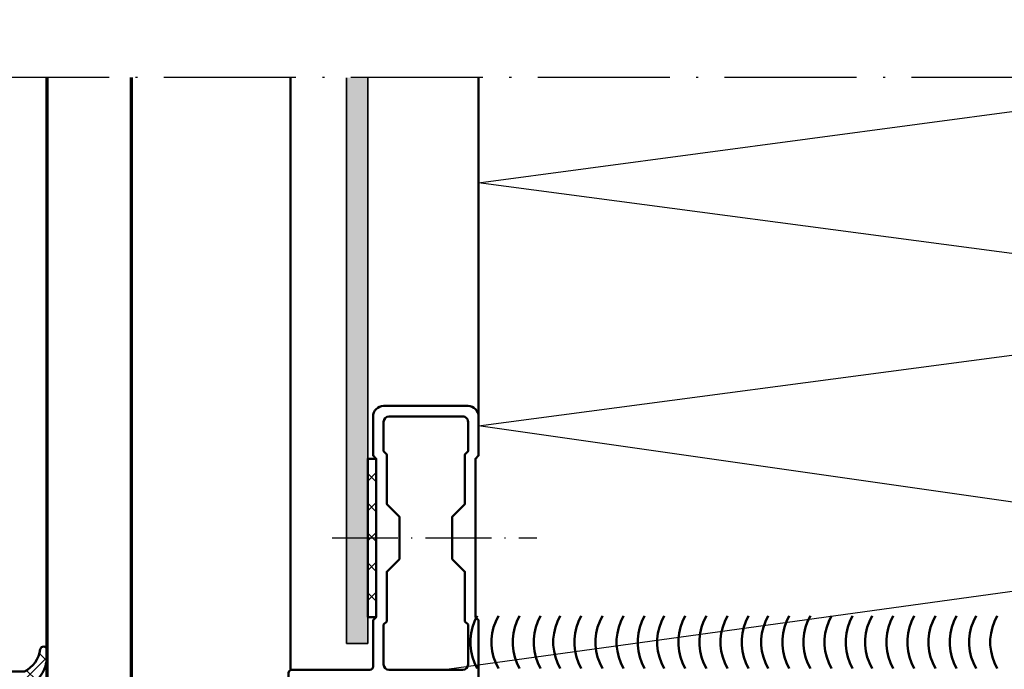
# Model space of a CAD drawing. Units: millimetres. Extents: x 2442 to 23610, y -7352 to 2502.
# Drawn here: x 2580 to 2673, y -7004 to -6942 of the extents above; entities that cross this region are included whole.
import ezdxf

# ---------------------------------------------------------------- set-up
doc = ezdxf.new("R2010")
doc.units = ezdxf.units.MM
for name, pattern in [('ACAD_ISO10W100', [18, 12, -3, 0, -3]), ('BROKEN_2', [17.700000002980232, 12.5, -2.5, 0.2000000029802322, -2.5]), ('BROKEN_5', [8.847327680885343, 6.248112767934799, -1.24962255358696, 0.099969805776623, -1.24962255358696])]:
    doc.linetypes.add(name, pattern=pattern)
for name, color, linetype, lineweight in [('S03_AL_Contorno', 255, 'Continuous', 35), ('S03_AL_Kontur', 255, 'Continuous', 35), ('S04_AL_Trattaggio', 253, 'Continuous', 25), ('S05_EPDM_Contorno', 43, 'Continuous', 50), ('S05_EPDM_Kontur', 43, 'Continuous', 50), ('S06_EPDM_Schraffur', 43, 'Continuous', 25), ('S06_EPDM_Tratteggio', 43, 'Continuous', 25), ('S07_Listello_Contorno', 91, 'Continuous', 50), ('S09_KS_Kontur', 254, 'Continuous', 50), ('S09_Plastica_Contorno', 254, 'Continuous', 50), ('S15_Vetro_Contorno', 4, 'Continuous', 70), ('S18_Linea di mezzeria', 10, 'ACAD_ISO10W100', 25), ('S23_Linea_Costruzione_025', 5, 'Continuous', 25), ('S32_Folie_Kontur', 2, 'Continuous', 35), ('S33_Folie_Schraffur', 52, 'Continuous', 25)]:
    doc.layers.add(name, color=color, linetype=linetype, lineweight=lineweight)

# ---------------------------------------------------------------- blocks, each defined once
blk = doc.blocks.new('278170_s')
at = {"layer": 'S06_EPDM_Tratteggio'}
h = blk.add_hatch(dxfattribs=at)
h.set_pattern_fill('NETZ', color=256, scale=1.2, angle=-45.00000000000001)
h.set_pattern_definition([(44.99999999999999, (1.070818314019562e-06, -2.256683728774078e-11), (0.8485281374238569, -0.848528137423857), []), (315, (1.070818314019562e-06, -2.256683728774078e-11), (-0.848528137423857, -0.8485281374238569), [])])
edge = h.paths.add_edge_path()
edge.add_arc((-0.3999989291815082, 11.01346622016443), 0.2000000000000041, 4.57999874130737e-12, 76.11348069082543)
edge.add_arc((-0.6999984832908802, 9.799999999977755), 1.449999999999987, 76.11348069082278, 348.5020947352218)
edge.add_arc((0.524916507787747, 9.550834864714336), 0.1999999999999894, 348.5020947352281, 405.0000000000099)
edge.add_line((0.6663378640250244, 9.692256220951663), (-0.1414202854188034, 10.50001437039543))
edge.add_arc((1.070818467258094e-06, 10.64143572663274), 0.1999999999999711, 180.0000000000056, 225.0000000000074, ccw=False)
edge.add_line((-0.1999989291815041, 10.64143572663272), (-0.1999989291815041, 11.01346622016445))
at = {"layer": 'S05_EPDM_Contorno'}
blk.add_lwpolyline([(-0.1999989291815041, 11.01346622016445, 0.344881566780105), (-0.3519990005240174, 11.20762081539431, 2.487221076309996), (0.7209029063603225, 9.510968443072215, 0.2516368322730024), (0.6663378640250244, 9.692256220951663), (-0.1414202854188034, 10.50001437039543, -0.1989123673796663), (-0.1999989291815041, 10.64143572663272)], format="xyb", close=True, dxfattribs=at)
at = {"layer": 'S09_Plastica_Contorno'}
for points in [[(-0.3666663993153776, 1.13714004335236, -0.4814800045679352), (1.63206479442124e-08, 0.8446411674299839), (-9.077682960878519e-08, -4.700365307508321), (-0.3000003892926912, -5.000365606024673), (-0.3000003892926699, -20.0003656060245), (-3.320641894788423e-07, -20.30036566325299), (-3.892926514481587e-07, -24.00036520275177, -0.4142136804888352), (-1.000000389292623, -25.00036560602445), (-9.000010067829606, -25.00036560602445, -0.4142135623730868), (-10.00001006782968, -24.0003656060245), (-10.00001006782969, -20.30036560602446), (-9.700010067829623, -20.00036560602399), (-9.70001006782968, -5.000365606024673), (-10.00001006782969, -4.700365606024263), (-10.00001006782963, -0.3003656060246271, 0.414213562373109), (-10.30001006782996, -0.0003656060245020853), (-17.70001006782947, -0.0003656060246726156, -0.4142135623731367), (-18.00001006782963, 0.2996343939755661), (-18.00001006782976, 1.899634393975987), (-17.20001006782985, 2.699634393974918), (-16.60001006782967, 2.699634393975373), (-16.60001006782959, 1.499634393975725), (-14.3000100678295, 1.499634393975498), (-11.50001006782975, 4.29963439397568), (-11.50001006782975, 5.6996343939756, 0.3999999999999809), (-11.50001006782975, 6.6996343939756), (-11.50001006782975, 8.099634393975464), (-14.30001006782976, 10.89963439397548), (-16.6000100678296, 10.89963439397565), (-16.6000100678296, 9.699634393975543), (-17.20001006782931, 9.6996343939756), (-18.00001006782963, 10.49963439397555), (-18.00001006782969, 12.09963439397609, -0.4142135623729147), (-17.70001006782938, 12.39963439397604), (-0.5999999860205492, 12.39963439397587, -0.4142135623732198), (-0.2999999860196993, 12.09963439397529), (-0.2999999860196993, 11.59685455345567, -0.4305888515492637), (-0.6166664012665279, 11.29731786020562, 2.010501083658151), (0.7185725464682804, 9.31213439396862, -0.3202681302159891), (1.191429554456533, 9.649634393975987), (1.900001522493227, 9.649634393975987, -0.4663076581551242), (2.352645426533599, 9.72944772691136), (3.127285261719535, 9.079447726911724, -0.7002075382096915), (2.934448978813599, 8.549634393975737), (1.751021718294538, 8.549634393975794, 0.2571803853116854), (1.497467904939434, 8.40997922156157, -0.5027203873253339), (-2.664244890629242, 8.096186118112826, 0.217428685737525), (-2.890888707527573, 8.199634393975202), (-3.399999986019829, 8.199634393975145, 0.414213562373213), (-3.699999986019762, 7.899634393975248), (-3.699999986019805, 4.499634393976294, 0.4142135623732406), (-3.399999986019765, 4.19963439397651), (-2.890888707527203, 4.199634393976794, 0.217428685737543), (-2.664244890629284, 4.303082669838602, -0.5027203873252477), (1.497467904938553, 3.989289566390084, 0.2571803853117037), (1.751021718294766, 3.849634393975407), (2.934448978813698, 3.849634393975634, -0.7002075382096877), (3.127285261719472, 3.319821061040159), (2.352645426533485, 2.669821061040125, -0.4663076581551699), (1.900001522493028, 2.749634393975725), (1.191429554456249, 2.74963439397601, -0.3202681302158482), (0.7185725464679038, 3.087134393983661, 2.242716694382149)], [(-7.571281278129732, 1.199634393975828), (-12.1786897242697, 1.199634393975828, -0.6681786379193034), (-12.39082175862563, 1.711766428331828), (-10.4464566772366, 3.656131509720979, 0.1989123673796581), (-10.3000100678297, 4.009684900314312), (-10.3000100678297, 8.389583887637116, 0.1989123673796605), (-10.44645667723648, 8.74313727823045), (-12.39082175862598, 10.68750235961983, -0.6681786379192985), (-12.17868972427016, 11.1996343939756), (-7.571281278130016, 11.1996343939756, -0.2679491924311124), (-7.311473656994679, 11.04963439397551), (-4.799999986019714, 6.699634393975828), (-4.799999986019714, 5.699634393975828), (-7.311473656994394, 1.349634393975691, -0.2679491924311319)], [(-5.608290362884986, 11.19963439397515), (-3.383280050536541, 11.19963439397515, -0.5333390646279184), (-3.105699198136108, 10.78584129049767, 0.115021030413545), (-3.293807992529082, 9.620324049180397, -0.4345767035885341), (-3.593093705832359, 9.299634393975282), (-4.857735012938633, 9.29963439397551, -0.2679491924311929), (-5.117542634073629, 9.44963439397469), (-5.868097984020437, 10.7496343939751, -0.5773502691897179)], [(-5.608290362884986, 1.19963439397651), (-3.383280050536541, 1.19963439397651, 0.5333390646279184), (-3.105699198136108, 1.613427497453984, -0.115021030413545), (-3.293807992529082, 2.778944738771258, 0.4345767035885341), (-3.593093705832359, 3.099634393976373), (-4.857735012938633, 3.099634393976146, 0.2679491924311929), (-5.117542634073629, 2.949634393976964), (-5.868097984020437, 1.649634393976555, 0.5773502691897179)], [(-9.000010067829578, -20.71457916839751), (-9.000010067829635, -23.50036560602445, 0.4142135623730867), (-8.500010067829407, -24.00036560602445), (-1.500000590928884, -24.00036560602445, 0.4142136804889081), (-1.000000590928771, -23.50036540438833), (-1.000001714359989, -20.71457784333035), (-1.30000038929267, -20.41457916839755), (-1.300000389292677, -15.70036560602449), (-2.500000389292666, -14.50036560602422), (-2.500000389292723, -10.50036560602467), (-1.300000389292677, -9.300365606024627), (-1.300000389292677, -4.586152043651339), (-1.000008339487181, -4.286159993845843), (-1.000009866193636, -0.500365404388333, 0.4142134442573002), (-1.50000986619375, -0.0003656060246726156), (-8.500010067829635, -0.0003656060246726156, 0.414213562373095), (-9.000010067829635, -0.5003656060246726), (-9.000010067829635, -4.286152043651384), (-8.700010067829623, -4.586152043651339), (-8.70001006782968, -9.300365606024627), (-7.500010067829635, -10.50036560602467), (-7.500010067829635, -14.50036560602422), (-8.700010067829623, -15.70036560602449), (-8.700010067829623, -20.41457916839755)]]:
    blk.add_lwpolyline(points, format="xyb", close=True, dxfattribs=at)
blk = doc.blocks.new('246955_s')
at = {"layer": 'S06_EPDM_Schraffur'}
h = blk.add_hatch(dxfattribs=at)
h.set_pattern_fill('NETZ', color=256, scale=2, angle=-45.00000000000001, style=0)
h.set_pattern_definition([(315, (-5.78347445557116e-17, -0.3148376854234129), (1.414213562373095, 1.414213562373095), []), (44.99999999999999, (-5.78347445557116e-17, -0.3148376854234129), (-1.414213562373095, 1.414213562373095), [])])
h.paths.add_polyline_path([(3.013217396207096, 0.02785247301630933, -0.2640740339718941), (2.513324207730534, 0.8794760081725594, -0.4031088448780166), (2.834178394742253, 1.222493586297559), (2.977946705289128, 1.230000910516309, 0.559879674034125), (3.199366993375066, 1.637837824578809), (3.091929859586003, 1.823934015985059, -0.4769201459026028), (3.267970509000066, 2.282491144891309), (3.404887623257878, 2.326985773797559, 0.5600289698353361), (3.524318165250066, 2.824422297235059), (3.382930225796941, 2.965840754266309, -0.4770796840300961), (3.434276050992253, 3.454305109735059), (3.555018848843816, 3.532735285516309, 0.5600170971575665), (3.541621632046941, 4.044148859735059), (3.368464893765691, 4.144124445672559, -0.4769475983170314), (3.291621632046941, 4.629292902703809), (3.387950367398504, 4.736287531610059, 0.5600691310621722), (3.242656177945379, 5.226766047235059), (3.042491383023504, 5.280415949578809, -0.4769506722380387), (2.85283226437116, 5.706380305047559), (2.922862476773504, 5.843831476922559, 0.5599113513054623), (2.655559009976629, 6.280049738641309), (2.500613636441473, 6.280049738641423), (2.500613636441473, 7.552449640985059, 0.3780439225922989), (2.063113636357117, 8.048543391331009, -0.3779109489920628), (1.800616688199286, 8.34621184801631), (1.800616688199286, 9.70003264879756), (5.505826216637844, 9.700032648797558), (6.25009175719879, 9.273848353041783, -0.5793038013661037), (6.250416622896298, 8.753357094656165), (5.415829878747219, 8.274068293328808, 0.6045121392888976), (5.425336104333157, 7.537008223290967), (6.236710785289007, 7.062032041597035, -0.5740038496663161), (6.236199417372291, 6.543931681469529), (5.381818037926906, 6.046041426415967, 0.5163227847495158), (5.380826216637844, 5.363058027978467), (6.237231365934236, 4.861715120603207, -0.5726460132519029), (6.237775551149981, 4.344234363276086), (5.390820723473781, 3.846028980966138, 0.4984715150018896), (5.380826216637844, 3.159078297372388), (6.236306283755881, 2.66227946634899, -0.5738058255067973), (6.237755327053605, 2.144271057396507), (5.39082072347378, 1.646077809091138, 0.5204334112251827), (5.39082072347378, 0.9660851929145328), (6.238351261421599, 0.4650831170137041, -0.5712343112990089), (6.237795104601105, -0.0517504139085088), (5.39082072347378, -0.5499670531792172, 0.5191034147348027), (5.39082072347378, -1.231912913565112), (6.2383692515848, -1.735457703827593, -0.5741519893457907), (6.234389103502622, -2.253610450080147), (4.712607922769393, -3.126382924035284, 0.605628480328446), (4.74717976917634, -4.011916619731438, -0.2451186296191011), (6.371167538806502, -6.159923228641561, -0.04124657919423042), (6.398855971978832, -6.488169714467973), (6.400364130678097, -7.371722203324226, -0.9304056299566265), (5.803549802167366, -7.41583468119643, 0.2403151791707256), (4.300822480321471, -5.299905839209033), (1.800616688199283, -5.299905839208918), (1.800616688199284, -1.19999176526494, 1), (1.800616688199284, -0.5999551441711904), (1.800616688199284, 0.004685839824901119, 0.4094993460794218), (1.500651067779359, 0.3000448628343972, -0.1272349056350701), (-0.07195787997454767, 0.3000448628343975), (-0.1993458804628289, 0.3000448628343975), (-0.4880269107362665, -0.1999551371656025, -0.4662267217323641), (-0.9406636294862665, -0.2797891215406024), (-1.913579278900329, 0.5366171284592841, -0.5622513327759795), (-1.707036310150329, 1.887874452678148, 0.3027620208365638), (-1.399387889437434, 2.349366154913355), (-1.399387889437434, 4.650618586297583, 0.3027765648168427), (-1.707073741488215, 5.112166437860083, -0.5621735163250965), (-1.913616710238215, 6.463484797235083), (-0.9407010608241522, 7.279830012078833, -0.4663768607828722), (-0.4880643420741522, 7.200057062860083), (-0.1993833118006011, 6.700057062860083), (-0.0719953113099324, 6.700057062860083, -0.1213698017842509), (1.432124041297472, 6.716930760205742, 0.4834055679498186), (1.800616688199285, 7.009007389398107), (1.800616688199285, 7.65974944567256, -0.732626123336171), (2.400615162320379, 7.47005218004756), (2.400615162320379, 6.252132241851768, 0.1576742984161154), (2.45742230772794, 6.076469965095384, -0.3197133915894346), (2.491429360284542, 0.9713771410443992, 0.1542626240933917), (2.400615162320378, 0.6840324361824055), (2.400615162320378, -0.5999551441711906, 1), (3.70061821407819, -0.5999551441711908, 0.2679785163984976), (3.500613636441471, -0.2535806324524408)])
h.paths.add_polyline_path([(0.89989311056263, 1.100123302155907), (-0.3001038376795575, 1.100123302155907, -0.4143166674803613), (-0.8001038376795574, 1.600123302155908), (-0.8001038376795572, 2.800074474030907, -0.5774018272708121), (-0.3501068894373697, 3.059901134187157), (1.249899214078255, 2.136134044343407, -0.2680358613079482), (1.39989311056263, 1.876307384187157), (1.39989311056263, 1.600123302155907, -0.4143184525847293)], flags=16)
h.paths.add_polyline_path([(-0.3501068894373695, 3.940272227937157, -0.5773420639472576), (-0.800103837679557, 4.200098888093407), (-0.8001038376795567, 5.400111095124657, -0.4141196878514762), (-0.3001038376795566, 5.900111095124657), (0.8998931105626309, 5.900111095124771, -0.4141211766446665), (1.399893110562631, 5.400111095124657), (1.399893110562631, 5.123865977937271, -0.2680223974974209), (1.249899214078256, 4.864039317780907)], flags=16)
at = {"layer": 'S05_EPDM_Kontur'}
for points in [[(1.800616688199286, 8.34621184801631), (1.800616688199286, 9.70003264879756), (5.505826216637844, 9.700032648797558), (6.25009175719879, 9.273848353041783, -0.5793038013661037), (6.250416622896298, 8.753357094656165), (5.415829878747219, 8.274068293328808, 0.6045121392888977), (5.425336104333157, 7.537008223290967), (6.236710785289007, 7.062032041597035, -0.5740038496663158), (6.236199417372291, 6.543931681469529), (5.381818037926906, 6.046041426415967, 0.5163227847495158), (5.380826216637844, 5.363058027978467), (6.237231365934236, 4.861715120603207, -0.572646013251903), (6.237775551149981, 4.344234363276086), (5.390820723473781, 3.846028980966138, 0.4984715150018897), (5.380826216637844, 3.159078297372388), (6.236306283755881, 2.66227946634899, -0.5738058255067976), (6.237755327053605, 2.144271057396507), (5.39082072347378, 1.646077809091138, 0.5204334112251827), (5.39082072347378, 0.9660851929145328), (6.238351261421599, 0.4650831170137041, -0.571234311299009), (6.237795104601105, -0.0517504139085088), (5.39082072347378, -0.5499670531792172, 0.5191034147348028), (5.39082072347378, -1.231912913565112), (6.2383692515848, -1.735457703827593, -0.5741519893457907), (6.234389103502622, -2.253610450080147), (4.712607922769393, -3.126382924035284, 0.605628480328446), (4.74717976917634, -4.011916619731438, -0.245118629619101), (6.371167538806502, -6.159923228641561, -0.04124657919423042), (6.398855971978832, -6.488169714467973), (6.400364130678097, -7.371722203324226, -0.9304056299566247), (5.803549802167366, -7.41583468119643, 0.2403151791707256), (4.300822480321471, -5.299905839209033), (1.800616688199283, -5.299905839209032), (1.800616688199284, -1.19999176526494, 1), (1.800616688199284, -0.5999551441711904), (1.800616688199284, 0.004685839824901119, 0.4094993460794218), (1.500651067779359, 0.3000448628343972, -0.1272349056350701), (-0.07195787997454767, 0.3000448628343975), (-0.1993458804628289, 0.3000448628343975), (-0.4880269107362665, -0.1999551371656025, -0.4662267217323642), (-0.9406636294862665, -0.2797891215406024), (-1.913579278900329, 0.5366171284592841, -0.5622513327759795), (-1.707036310150329, 1.887874452678148, 0.3027620208365638), (-1.399387889437434, 2.349366154913355), (-1.399387889437434, 4.650618586297583, 0.3027765648168427), (-1.707073741488215, 5.112166437860083, -0.5621735163250964), (-1.913616710238215, 6.463484797235083), (-0.9407010608241522, 7.279830012078833, -0.4663768607828721), (-0.4880643420741522, 7.200057062860083), (-0.1993833118007148, 6.700057062860083), (-0.0719953113099324, 6.700057062860083, -0.1213698017842509), (1.432124041297472, 6.716930760205742, 0.4834055679498186), (1.800616688199285, 7.009007389398107), (1.800616688199285, 7.65974944567256, -0.732626123336171), (2.400615162320379, 7.47005218004756), (2.400615162320379, 6.252132241851768, 0.1576742984161153), (2.45742230772794, 6.076469965095384, -0.3197133915894346), (2.491429360284542, 0.9713771410443992, 0.1542626240933917), (2.400615162320378, 0.6840324361824055), (2.400615162320378, -0.5999551441711906, 0.9999999999999999), (3.70061821407819, -0.5999551441711908, 0.2679785163984976), (3.500613636441471, -0.2535806324524408), (3.013217396207096, 0.02785247301630933, -0.2640740339718942), (2.513324207730534, 0.8794760081725594, -0.4031088448780167), (2.834178394742253, 1.222493586297559), (2.977946705289128, 1.230000910516309, 0.559879674034125), (3.199366993375066, 1.637837824578809), (3.091929859586003, 1.823934015985059, -0.4769201459026028), (3.267970509000066, 2.282491144891309), (3.404887623257878, 2.326985773797559, 0.5600289698353362), (3.524318165250066, 2.824422297235059), (3.382930225796941, 2.965840754266309, -0.4770796840300962), (3.434276050992253, 3.454305109735059), (3.555018848843816, 3.532735285516309, 0.5600170971575666), (3.541621632046941, 4.044148859735059), (3.368464893765691, 4.144124445672559, -0.4769475983170313), (3.291621632046941, 4.629292902703809), (3.387950367398504, 4.736287531610059, 0.5600691310621723), (3.242656177945379, 5.226766047235059), (3.042491383023504, 5.280415949578809, -0.4769506722380387), (2.85283226437116, 5.706380305047559), (2.922862476773504, 5.843831476922559, 0.5599113513054624), (2.655559009976629, 6.280049738641309), (2.500613636441473, 6.280049738641309), (2.500613636441473, 7.552449640985059, 0.3780439225922989), (2.063113636357117, 8.048543391331009, -0.3779109489920628), (1.800616688199286, 8.34621184801631, -0.3779109489920628)], [(-0.3501068894373695, 3.940272227937157), (1.249899214078256, 4.864039317780907, 0.2680223974974209), (1.399893110562631, 5.123865977937271), (1.399893110562631, 5.400111095124657, 0.4141211766446664), (0.8998931105626309, 5.900111095124771), (-0.3001038376795566, 5.900111095124657, 0.4141196878514762), (-0.8001038376795567, 5.400111095124657), (-0.800103837679557, 4.200098888093407, 0.5773420639472574)], [(1.249899214078255, 2.136134044343407), (-0.3501068894373697, 3.059901134187157, 0.577401827270812), (-0.8001038376795572, 2.800074474030907), (-0.8001038376795574, 1.600123302155908, 0.4143166674803613), (-0.3001038376795575, 1.100123302155907), (0.89989311056263, 1.100123302155907, 0.4143184525847292), (1.39989311056263, 1.600123302155907), (1.39989311056263, 1.876307384187157, 0.2680358613079482)]]:
    blk.add_lwpolyline(points, format="xyb", close=True, dxfattribs=at)
blk = doc.blocks.new('*U12640')
at = {"layer": 'S33_Folie_Schraffur'}
h = blk.add_hatch(color=256, dxfattribs=at)
h.dxf.hatch_style = 2
h.paths.add_polyline_path([(0, -0.4), (6, -0.4), (6, 0.4), (0, 0.4)])
h = blk.add_hatch(color=256, dxfattribs=at)
h.dxf.hatch_style = 2
h.paths.add_polyline_path([(12, -0.4), (18, -0.4), (18, 0.4), (12, 0.4)])
at = {"color": 0, "linetype": 'ByBlock', "lineweight": -2, "flags": 128}
blk.add_lwpolyline([(0, -0.4), (18.19433593749498, -0.4), (18.19433593749498, 0.4), (0, 0.4)], close=True, dxfattribs=at)
blk = doc.blocks.new('246947_a')
for points in [[(12.19999999999995, 3.399999999999977), (11.69999999999995, 3.399999999999977, -0.4142135623730896), (11.39999999999996, 3.699999999999974), (11.39999999999996, 5, -0.4142135623730951), (12.39999999999993, 6), (19.69999999999997, 6, -0.4142135623730969), (20.69999999999995, 5), (20.69999999999995, 3.699999999999989, -0.4142135623730893), (20.39999999999996, 3.399999999999977), (19.79999999999994, 3.399999999999977, 0.4142135623731005), (19.49999999999996, 3.099999999999966), (19.49999999999996, 2.924264068711892, 0.198912367379658), (19.58786796564401, 2.712132034355932), (20.21213203435586, 2.087867965644051, 0.1989123673796601), (20.42426406871185, 2), (23.13511716581762, 2, 0.4931454260312024), (23.42489491370442, 2.37764571353074), (22.52044450422646, 5.753100594628819, -0.4421263165001542), (23.00000000000027, 6.500000000000341, 0.4953493100405409), (23.44378467222189, 7.345178935354582), (21.58907425448076, 11.32261826174117, 0.29147341958598), (20.68276646744435, 11.90000000000001), (19.7499999999999, 11.90000000000003, -0.4142135623730934), (18.85000000000001, 12.8, 0.4142135623730942), (16.85000000000001, 14.8), (7.049999999999997, 14.80000000000001, 0.414213562373095), (6.049999999999997, 13.8, 0.4142135623731034), (6.250000000000014, 13.59999999999999), (6.299999999999997, 13.59999999999999), (6.299999999999997, 11.29999999999998, -0.4142135623730984), (5.299999999999969, 10.29999999999998), (0.2499999999999005, 10.3, -0.7999999999998401), (-0.2500000000000995, 10.3), (-5.299999999999997, 10.30000000000004, -0.4142135623730966), (-6.299999999999997, 11.29999999999998), (-6.300000000000026, 13.59999999999999), (-6.250000000000014, 13.60000000000001, 0.4142135623731034), (-6.049999999999997, 13.8, 0.4142135623730934), (-7.049999999999969, 14.8), (-16.84999999999998, 14.8, 0.4142135623730943), (-18.85000000000001, 12.8, -0.414213562373095), (-19.7500000000001, 11.90000000000001), (-20.68276646744447, 11.90000000000001, 0.2914734195859569), (-21.58907425448108, 11.32261826174111), (-23.44378467222189, 7.345178935354568, 0.4953493100405468), (-22.99999999999942, 6.499999999998366, -0.442126316500143), (-22.52044450422663, 5.753100594628762), (-23.42489491370442, 2.377645713530541, 0.4931454260312354), (-23.13511716581787, 2), (-20.42426406871193, 1.999999999999986, 0.1989123673796561), (-20.21213203435592, 2.087867965644023), (-19.58786796564404, 2.71213203435596, 0.1989123673796462), (-19.49999999999996, 2.924264068711878), (-19.49999999999999, 3.09999999999998, 0.4142135623731005), (-19.79999999999997, 3.399999999999977), (-20.39999999999996, 3.399999999999977, -0.4142135623731061), (-20.69999999999997, 3.699999999999989), (-20.69999999999997, 5, -0.4142135623730934), (-19.69999999999997, 6), (-12.39999999999996, 6, -0.41421356237309), (-11.39999999999996, 4.999999999999986), (-11.39999999999996, 3.699999999999989, -0.4142135623730953), (-11.69999999999997, 3.399999999999977), (-12.19999999999995, 3.399999999999991, 0.414213562373084), (-12.49999999999996, 3.099999999999937), (-12.49999999999996, 2.924264068711864, 0.1989123673796503), (-12.41213203435591, 2.712132034355932), (-11.78786796564397, 2.087867965644008, 0.1989123673796642), (-11.57573593128804, 1.999999999999972), (-10.10000000000001, 2, -0.4142135623731084), (-9.59999999999998, 1.5), (-9.600000000000009, 0.5000000000000284, 0.4142135623730916), (-9.100000000000009, 0), (9.100000000000009, 0, 0.4142135623730818), (9.600000000000009, 0.5), (9.600000000000009, 1.5, -0.414213562373095), (10.09999999999998, 1.999999999999972), (11.57573593128798, 1.999999999999972, 0.1989123673796573), (11.787867965644, 2.087867965644023), (12.41213203435593, 2.712132034355946, 0.1989123673796589), (12.49999999999996, 2.924264068711892), (12.49999999999996, 3.099999999999966, 0.414213562373095)], [(-16.28589838486219, 11.80000000000001), (-9.600000000000009, 11.8, -0.4142135623730933), (-8.600000000000009, 10.8), (-8.600000000000009, 10.32882159646552, 0.236067977499811), (-8.200000000000202, 9.528821596465718, -0.4830426841539522), (-8.157212390313461, 7.962777153346579), (-9.02578814626149, 7.233955556881028, -0.388878731853004), (-10.37568253713461, 7.292893218813475), (-10.78989609950763, 7.707106781186525, 0.1989123673796657), (-11.49700288069421, 8), (-19.49585979196628, 8, -0.9840206196865788), (-19.52499242717629, 9.808455600301599, 0.2479326556480379), (-17.15192378864872, 11.29999999999862, -0.2679491924311359)], [(16.28589838486219, 11.80000000000001), (9.600000000000009, 11.8, 0.4142135623730933), (8.600000000000009, 10.8), (8.600000000000009, 10.32882159646552, -0.236067977499811), (8.200000000000202, 9.528821596465718, 0.4830426841539522), (8.157212390313461, 7.962777153346579), (9.02578814626149, 7.233955556881028, 0.388878731853004), (10.37568253713461, 7.292893218813475), (10.78989609950763, 7.707106781186525, -0.1989123673796657), (11.49700288069421, 8), (19.49585979196625, 8, 0.9840206196865788), (19.52499242717629, 9.808455600301599, -0.2479326556480379), (17.15192378864872, 11.29999999999862, 0.2679491924311359)], [(7.899910765344075, 3.093692212963333), (8.572618261740544, 3.407380870231236, 0.5486187866266575), (8.792787609686556, 5.079733100386917), (6.605469275586628, 6.915111107797415, 0.1763269807084673), (4.998500251370288, 7.5), (-4.998500251370317, 7.5, 0.1763269807084314), (-6.605469275586941, 6.915111107797443), (-8.792787609686528, 5.07973310038696, 0.5486187866266745), (-8.5726182617408, 3.407380870231322), (-7.89991076534433, 3.093692212963376, 0.109517811683266), (-7.477292503603721, 3), (7.477292503603493, 3, 0.10951781168324)]]:
    blk.add_lwpolyline(points, format="xyb", close=True)
blk = doc.blocks.new('246956_s')
at = {"layer": 'S03_AL_Kontur', "rotation": 270}
blk.add_blockref('246955_s', (-19.54999237060542, 6.399999999999977), dxfattribs=at)
at = {"layer": 'S03_AL_Kontur', "xscale": -1, "rotation": 90}
blk.add_blockref('246955_s', (19.5499923706052, 6.399999999999977), dxfattribs=at)
at = {"layer": 'S09_KS_Kontur'}
blk.add_blockref('246947_a', (-0.0002501308873164021, 2.999992370605472), dxfattribs=at)
at = {"layer": 'S32_Folie_Kontur'}
blk.add_blockref('*U12640', (-9.097418099634808, 2.599992370605474), dxfattribs=at)

msp = doc.modelspace()

# ---------------------------------------------------------------- hatches: boundary and pattern name
at = {"layer": 'S04_AL_Trattaggio'}
h = msp.add_hatch(color=256, dxfattribs=at)
h.paths.add_polyline_path([(2612.905271172493, -6893.164213792412), (2610.905271172493, -6893.164213792412), (2610.905271172493, -6936.757598186387), (2612.905271172493, -6936.757598186387)])
h.paths.add_polyline_path([(2612.905271172493, -6883.164213792412), (2610.905271172493, -6883.164213792412), (2610.905271172493, -6893.164213792412), (2612.905271172493, -6893.164213792412)])
h.paths.add_polyline_path([(2612.905271172493, -6947.787596965683), (2610.905271172493, -6947.757598186387), (2610.905271172493, -6983.744384679971), (2612.905271172493, -6983.744384679971)])
h.paths.add_polyline_path([(2612.905271172493, -6983.744384679971), (2610.905271172493, -6983.744384679971), (2610.905271172493, -7001.38098135966), (2612.905271172493, -7001.38098135966)])
at = {"layer": 'S06_EPDM_Tratteggio'}
h = msp.add_hatch(dxfattribs=at)
h.set_pattern_fill('NETZ', color=256, scale=2, angle=135)
h.set_pattern_definition([(45.00000000000001, (2354.46791428627, -6497.729197812907), (1.414213562373095, -1.414213562373095), []), (315, (2354.46791428627, -6497.729197812907), (-1.414213562373095, -1.414213562373095), [])])
h.paths.add_polyline_path([(2613.705271172492, -6998.880981359658), (2612.905271172493, -6998.880981359658), (2612.905271172493, -6991.380981359658), (2613.705271172492, -6991.380981359658)])
h.paths.add_polyline_path([(2612.905271172493, -6983.88098135966), (2613.705271172492, -6983.88098135966), (2613.705271172492, -6991.380981359658), (2612.905271172493, -6991.380981359658)])

# ---------------------------------------------------------------- linework, layer by layer
at = {"layer": 'S03_AL_Contorno'}
msp.add_lwpolyline([(2610.905271172493, -6947.787596965683), (2610.905271172493, -7001.38098135966), (2612.905271172493, -7001.38098135966), (2612.905271172493, -6947.787596965683)], dxfattribs=at)
at = {"layer": 'S05_EPDM_Contorno'}
msp.add_lwpolyline([(2613.705271172492, -6983.880981359658), (2613.705271172492, -6998.880981359658), (2612.905271172493, -6998.880981359658), (2612.905271172493, -6983.880981359658)], close=True, dxfattribs=at)
at = {"layer": 'S07_Listello_Contorno'}
for points in [[(2623.279579336026, -7003.752776409043), (2623.023414785244, -7003.233550334824), (2622.828346425869, -7002.688445354355), (2622.696907216885, -7002.124602580918), (2622.630653554776, -7001.549407268418), (2622.630653554776, -7000.97042777623), (2622.696876699307, -7000.395354534043), (2622.828346425869, -6999.831389690293), (2623.023414785244, -6999.28634574498), (2623.279579336026, -6998.767119670762)], [(2625.278938466885, -7003.752776409043), (2625.02283495126, -7003.233489299668), (2624.827766591885, -7002.688445354355), (2624.696266347744, -7002.124602580918), (2624.630043203213, -7001.549407268418), (2624.630043203213, -7000.97042777623), (2624.696296865322, -7000.395354534043), (2624.827766591885, -6999.831450725449), (2625.02283495126, -6999.286406780137), (2625.278968984463, -6998.767180705918)], [(2627.278358632901, -7003.752776409043), (2627.022224599697, -7003.233550334824), (2626.827156240322, -7002.688445354355), (2626.695625478604, -7002.124602580918), (2626.629432851651, -7001.549407268418), (2626.629463369229, -7000.97042777623), (2626.695655996182, -7000.395354534043), (2626.827125722744, -6999.831389690293), (2627.022224599697, -6999.28634574498), (2627.278358632901, -6998.767119670762)], [(2629.277778798916, -7003.752837444199), (2629.021614248135, -7003.23361136998), (2628.826606923916, -7002.688506389512), (2628.695045644619, -7002.12472465123), (2628.628883535244, -7001.54952933873), (2628.628822500088, -7000.970549846543), (2628.695045644619, -7000.395354534043), (2628.82654588876, -6999.831450725449), (2629.021614248135, -6999.286406780137), (2629.277778798916, -6998.767180705918)], [(2631.127601796963, -7003.752776409043), (2630.871406728604, -7003.233550334824), (2630.676368886807, -7002.688506389512), (2630.544868642666, -7002.12472465123), (2630.478676015713, -7001.54952933873), (2630.478706533291, -7000.970549846543), (2630.544899160244, -7000.395354534043), (2630.676368886807, -6999.831511760605), (2630.87146776376, -6999.286406780137), (2631.127601796963, -6998.767180705918)], [(2633.126991445401, -7003.752837444199), (2632.870826894619, -7003.23361136998), (2632.675758535244, -7002.688506389512), (2632.54431932626, -7002.12472465123), (2632.478065664151, -7001.54952933873), (2632.478065664151, -7000.970488811387), (2632.544288808682, -7000.395354534043), (2632.675758535244, -6999.831450725449), (2632.870826894619, -6999.286406780137), (2633.126991445401, -6998.767180705918)], [(2635.12635057626, -7003.752837444199), (2634.870247060635, -7003.233550334824), (2634.67517870126, -7002.688506389512), (2634.543678457119, -7002.12472465123), (2634.477455312588, -7001.54952933873), (2634.477455312588, -7000.97042777623), (2634.543708974697, -7000.395354534043), (2634.67517870126, -6999.831511760605), (2634.870247060635, -6999.286467815293), (2635.126381093838, -6998.767180705918)], [(2637.125770742276, -7003.752837444199), (2636.869636709072, -7003.23361136998), (2636.674568349697, -7002.688506389512), (2636.543037587979, -7002.124602580918), (2636.476844961026, -7001.549468303574), (2636.476875478604, -7000.970488811387), (2636.543068105557, -7000.395354534043), (2636.674537832119, -6999.831450725449), (2636.869636709072, -6999.286406780137), (2637.125770742276, -6998.767180705918)], [(2639.125190908291, -7003.752837444199), (2638.868995839932, -7003.23361136998), (2638.673957998135, -7002.688506389512), (2638.542488271572, -7002.12472465123), (2638.476265127041, -7001.54952933873), (2638.476234609463, -7000.97042777623), (2638.542427236416, -7000.395354534043), (2638.673957998135, -6999.831511760605), (2638.86902635751, -6999.286467815293), (2639.125190908291, -6998.767180705918)], [(2638.86902635751, -6999.286467815293), (2639.125190908291, -6998.767241741074)], [(2640.97498338876, -7003.752898479355), (2640.718818837979, -7003.23361136998), (2640.523780996182, -7002.688567424668), (2640.392280752041, -7002.12472465123), (2640.326088125088, -7001.54952933873), (2640.326118642666, -7000.970610881699), (2640.392311269619, -7000.395476604355), (2640.523780996182, -6999.831572795762), (2640.718879873135, -6999.286467815293), (2640.97498338876, -6998.76730277623)], [(2642.974373037197, -7003.752898479355), (2642.718239003994, -7003.233672405137), (2642.523170644619, -7002.688567424668), (2642.391700918057, -7002.12472465123), (2642.325477773526, -7001.54952933873), (2642.325477773526, -7000.970549846543), (2642.391670400479, -7000.395476604355), (2642.523170644619, -6999.831511760605), (2642.718239003994, -6999.286467815293), (2642.974373037197, -6998.767241741074)], [(2644.973762685635, -7003.752898479355), (2644.717628652432, -7003.23361136998), (2644.522560293057, -7002.688567424668), (2644.391090566494, -7002.12472465123), (2644.324867421963, -7001.54952933873), (2644.324836904385, -7000.970549846543), (2644.391090566494, -7000.395476604355), (2644.522560293057, -6999.831572795762), (2644.717628652432, -6999.286528850449), (2644.973793203213, -6998.76730277623)], [(2646.973182851651, -7003.752898479355), (2646.717018300869, -7003.233672405137), (2646.521949941494, -7002.688567424668), (2646.390419179776, -7002.12472465123), (2646.324226552822, -7001.54952933873), (2646.324257070401, -7000.970549846543), (2646.390480214932, -7000.395476604355), (2646.521949941494, -6999.831511760605), (2646.717018300869, -6999.286467815293), (2646.973182851651, -6998.767241741074)], [(2648.972572500088, -7003.752898479355), (2648.716407949307, -7003.233672405137), (2648.52137010751, -7002.688567424668), (2648.389869863369, -7002.12472465123), (2648.323646718838, -7001.54952933873), (2648.323646718838, -7000.970549846543), (2648.389839345791, -7000.395354534043), (2648.52137010751, -6999.831572795762), (2648.716438466885, -6999.286528850449)], [(2648.716438466885, -6999.286528850449), (2648.972603017666, -6998.76730277623)], [(2650.822395498135, -7003.752898479355), (2650.566230947354, -7003.233672405137), (2650.371193105557, -7002.688628459824), (2650.239692861416, -7002.124846721543), (2650.173500234463, -7001.549651409043), (2650.173530752041, -7000.970671916855), (2650.239723378994, -7000.395476604355), (2650.371193105557, -6999.831633830918), (2650.56629198251, -6999.286528850449), (2650.822395498135, -6998.76730277623)], [(2652.821785146572, -7003.752959514512), (2652.565651113369, -7003.233733440293), (2652.370582753994, -7002.688628459824), (2652.239113027432, -7002.124846721543), (2652.172889882901, -7001.549651409043), (2652.172889882901, -7000.970610881699), (2652.239082509854, -7000.395476604355), (2652.370582753994, -6999.831572795762), (2652.565651113369, -6999.286528850449), (2652.821785146572, -6998.76730277623)], [(2654.82117479501, -7003.752959514512), (2654.565040761807, -7003.233672405137), (2654.369972402432, -7002.688628459824), (2654.238502675869, -7002.124846721543), (2654.172279531338, -7001.549651409043), (2654.17224901376, -7000.970549846543), (2654.238502675869, -7000.395476604355), (2654.369972402432, -6999.831633830918), (2654.565040761807, -6999.286589885605), (2654.821205312588, -6998.76730277623)], [(2656.820594961026, -7003.752959514512), (2656.564430410244, -7003.233733440293), (2656.369362050869, -7002.688628459824), (2656.237831289151, -7002.12472465123), (2656.171638662197, -7001.549590373887), (2656.171669179776, -7000.970610881699), (2656.237892324307, -7000.395476604355), (2656.369362050869, -6999.831572795762), (2656.564430410244, -6999.286528850449), (2656.820594961026, -6998.76730277623)], [(2658.820015127041, -7003.753020549668), (2658.56385057626, -7003.233794475449), (2658.368843252041, -7002.68868949498), (2658.237281972744, -7002.124846721543), (2658.171119863369, -7001.549651409043), (2658.171058828213, -7000.970732952012), (2658.237281972744, -7000.395598674668), (2658.368782216885, -6999.831633830918), (2658.56385057626, -6999.286589885605), (2658.820015127041, -6998.767363811387)], [(2658.56385057626, -6999.286589885605), (2658.820015127041, -6998.76730277623)], [(2660.66980760751, -7003.753020549668), (2660.413643056729, -7003.233733440293), (2660.218605214932, -7002.68868949498), (2660.087104970791, -7002.124846721543), (2660.020912343838, -7001.549651409043), (2660.020942861416, -7000.970732952012), (2660.087135488369, -7000.395598674668), (2660.218605214932, -6999.831694866074), (2660.413704091885, -6999.286589885605), (2660.66980760751, -6998.767424846543)], [(2662.669197255947, -7003.753020549668), (2662.413063222744, -7003.233794475449), (2662.217994863369, -7002.68868949498), (2662.086525136807, -7002.124846721543), (2662.020301992276, -7001.549651409043), (2662.020301992276, -7000.970671916855), (2662.086494619229, -7000.395598674668), (2662.217994863369, -6999.831633830918), (2662.413063222744, -6999.286589885605), (2662.669197255947, -6998.767363811387)], [(2664.668586904385, -7003.753020549668), (2664.412452871182, -7003.233733440293), (2664.217384511807, -7002.68868949498), (2664.085914785244, -7002.124846721543), (2664.019691640713, -7001.549651409043), (2664.019661123135, -7000.970671916855), (2664.085914785244, -7000.395598674668), (2664.217384511807, -6999.831694866074), (2664.412452871182, -6999.286650920762), (2664.668617421963, -6998.767424846543)], [(2666.668007070401, -7003.753020549668), (2666.411842519619, -7003.233794475449), (2666.216774160244, -7002.68868949498), (2666.085243398526, -7002.124846721543), (2666.019050771572, -7001.549651409043), (2666.019081289151, -7000.970671916855), (2666.085304433682, -7000.395598674668), (2666.216774160244, -6999.831633830918), (2666.411842519619, -6999.286589885605), (2666.668007070401, -6998.767363811387)], [(2668.667396718838, -7003.753020549668), (2668.411232168057, -7003.233794475449), (2668.21619432626, -7002.68868949498), (2668.084694082119, -7002.124846721543), (2668.018470937588, -7001.549651409043), (2668.018470937588, -7000.970671916855), (2668.084663564541, -7000.395476604355), (2668.21619432626, -6999.831694866074), (2668.411262685635, -6999.286650920762)], [(2668.411262685635, -6999.286650920762), (2668.667427236416, -6998.767424846543)], [(2670.517219716885, -7003.753020549668), (2670.261055166104, -7003.233794475449), (2670.066017324307, -7002.688750530137), (2669.934517080166, -7002.124968791855), (2669.868324453213, -7001.549773479355), (2669.868354970791, -7000.970793987168), (2669.934547597744, -7000.395598674668), (2670.066017324307, -6999.83175590123), (2670.26111620126, -6999.286650920762), (2670.517219716885, -6998.767424846543)], [(2672.516609365322, -7003.753081584824), (2672.260475332119, -7003.233855510605), (2672.065406972744, -7002.688750530137), (2671.933937246182, -7002.124968791855), (2671.867714101651, -7001.549773479355), (2671.867714101651, -7000.970732952012), (2671.933906728604, -7000.395598674668), (2672.065406972744, -6999.831694866074), (2672.260475332119, -6999.286650920762), (2672.516609365322, -6998.767424846543)], [(2629.277778798916, -7003.752776409043), (2629.021583730557, -7003.233550334824), (2628.82654588876, -7002.688445354355), (2628.695076162197, -7002.124602580918), (2628.628853017666, -7001.549407268418), (2628.628822500088, -7000.97042777623), (2628.695015127041, -7000.39523246373), (2628.82654588876, -6999.831450725449)], [(2639.125190908291, -7003.752898479355), (2638.86902635751, -7003.233672405137), (2638.674019033291, -7002.688567424668), (2638.542457753994, -7002.12472465123), (2638.476295644619, -7001.54952933873), (2638.476234609463, -7000.970610881699), (2638.542457753994, -7000.395476604355), (2638.673957998135, -6999.831511760605)], [(2648.972603017666, -7003.752959514512), (2648.716438466885, -7003.233733440293), (2648.521431142666, -7002.688628459824), (2648.389869863369, -7002.124846721543), (2648.323707753994, -7001.549651409043), (2648.323646718838, -7000.970671916855), (2648.389869863369, -7000.395476604355), (2648.52137010751, -6999.831572795762)], [(2658.819984609463, -7003.752959514512), (2658.563820058682, -7003.233733440293), (2658.368782216885, -7002.688628459824), (2658.237281972744, -7002.124846721543), (2658.171058828213, -7001.549651409043), (2658.171058828213, -7000.970549846543), (2658.237251455166, -7000.395476604355), (2658.368782216885, -6999.831633830918)], [(2668.667427236416, -7003.753081584824), (2668.411262685635, -7003.233855510605), (2668.216255361416, -7002.688750530137), (2668.084694082119, -7002.124968791855), (2668.018531972744, -7001.549773479355), (2668.018470937588, -7000.970793987168), (2668.084694082119, -7000.395598674668), (2668.21619432626, -6999.831694866074)]]:
    msp.add_lwpolyline(points, dxfattribs=at)
at = {"layer": 'S09_Plastica_Contorno'}
for p, q in [((2605.587532216885, -6947.80197074498), (2605.587532216885, -7003.909514690293)), ((2623.40528085103, -6979.88098135966), (2623.40528085103, -6947.757598186387))]:
    msp.add_line(p, q, dxfattribs=at)
at = {"layer": 'S15_Vetro_Contorno'}
for p, q in [((2582.50525682626, -6947.757598186387), (2582.505287590166, -7017.435074748666)), ((2590.50525682626, -6947.757598186387), (2590.505226062354, -7017.435074748666))]:
    msp.add_line(p, q, dxfattribs=at)
at = {"layer": 'S18_Linea di mezzeria', "linetype": 'BROKEN_2'}
msp.add_line((2765.405418569424, -6947.757598186387), (2546.315688555062, -6947.757598186387), dxfattribs=at)
at = {"layer": 'S18_Linea di mezzeria', "linetype": 'BROKEN_5'}
msp.add_line((2609.520727892925, -6991.380981359658), (2628.910560425995, -6991.380981359658), dxfattribs=at)
at = {"layer": 'S23_Linea_Costruzione_025'}
for p, q in [((2623.40528085103, -6957.739226604355), (2697.402343041382, -6947.80197074498)), ((2710.15537779944, -6969.25070121373), (2623.40528085103, -6957.739226604355)), ((2623.405280864661, -6980.762297850357), (2710.15537779944, -6969.25070121373)), ((2703.888711828107, -6992.273772502793), (2623.405280864661, -6980.762297850357)), ((2620.621193105557, -7003.785247112168), (2703.888711828107, -6992.273772502793))]:
    msp.add_line(p, q, dxfattribs=at)

# ---------------------------------------------------------------- block references
at = {"layer": 'S09_Plastica_Contorno', "xscale": -1, "rotation": 180}
msp.add_blockref('278170_s', (2623.405281240322, -7003.881346965683), dxfattribs=at)
at = {"layer": 'S18_Linea di mezzeria', "rotation": 90}
msp.add_blockref('246956_s', (2582.488445230869, -7028.900508085699), dxfattribs=at)

doc.saveas('drawing.dxf')
